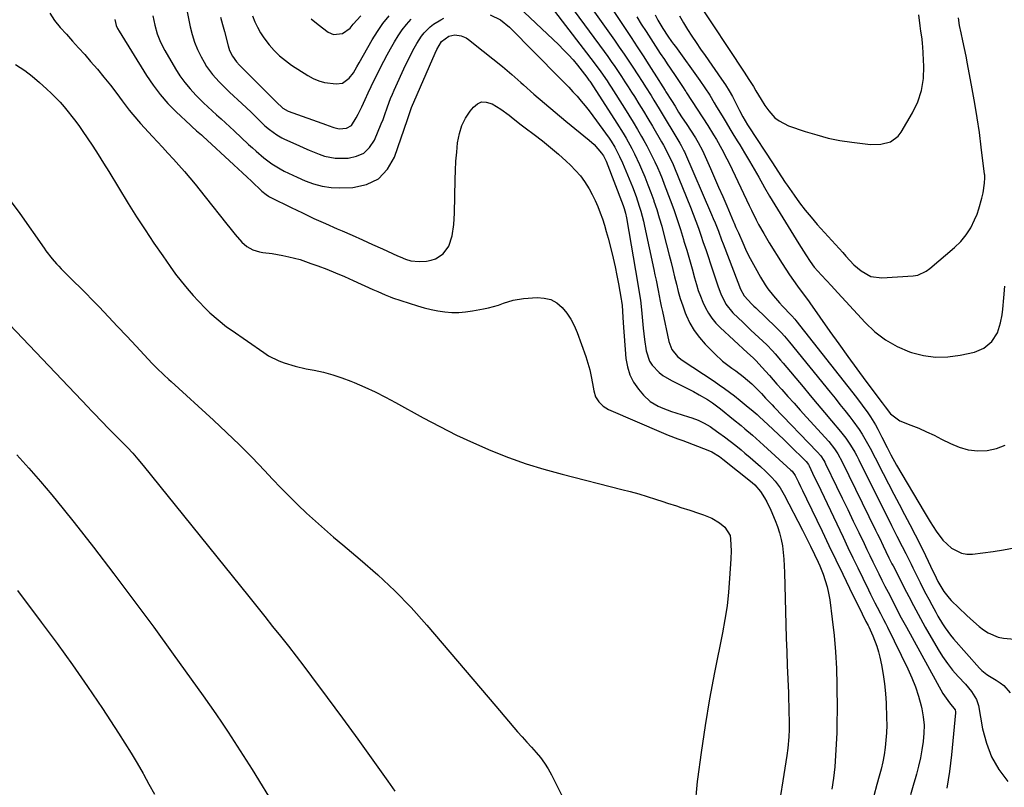
# Model space of a CAD drawing. Units: inches. Extents: x 1936961 to 1942304, y 405983 to 411294.
# Drawn here: x 1939705 to 1940118, y 408963 to 409284 of the extents above; entities that cross this region are included whole.
import ezdxf

# ---------------------------------------------------------------- set-up
doc = ezdxf.new("R2010")
doc.units = ezdxf.units.IN
doc.header["$MEASUREMENT"] = 0
doc.layers.add('7', color=7, linetype='Continuous')
doc.layers.add('8', color=7, linetype='Continuous')

msp = doc.modelspace()

# ---------------------------------------------------------------- linework, layer by layer
at = {"layer": '7', "color": 18}
for points in [[(1939940.66, 409295.48, 1728), (1939954.56, 409275.75, 1728), (1939956.6, 409272.83, 1728), (1939958.62, 409269.9, 1728), (1939960.61, 409266.96, 1728), (1939962.58, 409264, 1728), (1939964.11, 409261.69, 1728), (1939966.47, 409258.04, 1728), (1939967.64, 409256.21, 1728), (1939969.92, 409252.52, 1728), (1939971.06, 409250.67, 1728), (1939973.31, 409246.95, 1728), (1939981.98, 409232.56, 1728), (1939982.49, 409231.68, 1728), (1939983.65, 409229.41, 1728), (1939983.85, 409228.95, 1728), (1939995.23, 409202.73, 1728), (1939995.97, 409200.99, 1728), (1939996.7, 409199.23, 1728), (1939998.11, 409195.7, 1728), (1939999.48, 409192.15, 1728), (1940000.16, 409190.38, 1728), (1940000.84, 409188.6, 1728), (1940007.45, 409171.39, 1728), (1940008.96, 409168.55, 1728), (1940012.15, 409165.15, 1728), (1940012.98, 409164.33, 1728), (1940013.82, 409163.52, 1728), (1940022.25, 409155.47, 1728), (1940024.46, 409153.23, 1728), (1940025.85, 409151.67, 1728), (1940027.88, 409149.26, 1728), (1940044.93, 409128.26, 1728), (1940047, 409125.68, 1728), (1940049.07, 409123.09, 1728), (1940051.12, 409120.49, 1728), (1940053.16, 409117.88, 1728), (1940054.44, 409116.23, 1728), (1940057.09, 409112.56, 1728), (1940058.32, 409110.66, 1728), (1940060.62, 409106.75, 1728), (1940061.72, 409104.77, 1728), (1940063.83, 409100.75, 1728), (1940067.2, 409094.11, 1728), (1940069.39, 409089.82, 1728), (1940071.62, 409085.53, 1728), (1940073.87, 409081.26, 1728), (1940076.15, 409077.01, 1728), (1940078.41, 409072.75, 1728), (1940080.63, 409068.46, 1728), (1940082.79, 409064.14, 1728), (1940084.89, 409059.8, 1728), (1940088.14, 409052.98, 1728), (1940088.64, 409051.94, 1728), (1940090.14, 409048.83, 1728), (1940092.56, 409044.74, 1728), (1940094.87, 409041.86, 1728), (1940095.71, 409040.96, 1728), (1940098.81, 409037.86, 1728), (1940102.12, 409034.71, 1728), (1940103.81, 409033.17, 1728), (1940107.33, 409030.02, 1728), (1940109.16, 409028.6, 1728), (1940111.1, 409027.35, 1728), (1940115.38, 409025.6, 1728), (1940117.66, 409025.11, 1728), (1940122.27, 409024.76, 1728)], [(1939774.32, 409294.11, 1736), (1939776.81, 409281.38, 1736), (1939777.6, 409278.12, 1736), (1939778.59, 409274.92, 1736), (1939779.87, 409271.83, 1736), (1939781.35, 409268.82, 1736), (1939782.6, 409266.53, 1736), (1939783.66, 409264.75, 1736), (1939786.08, 409261.42, 1736), (1939788.88, 409258.37, 1736), (1939790.33, 409256.89, 1736), (1939793.31, 409254.01, 1736), (1939798.4, 409249.22, 1736), (1939800.34, 409247.39, 1736), (1939802.27, 409245.56, 1736), (1939804.19, 409243.72, 1736), (1939806.11, 409241.88, 1736), (1939808.12, 409239.94, 1736), (1939809.99, 409238.27, 1736), (1939813.04, 409236.04, 1736), (1939815.22, 409234.8, 1736), (1939816.35, 409234.25, 1736), (1939822.34, 409231.58, 1736), (1939824.46, 409230.65, 1736), (1939826.59, 409229.72, 1736), (1939830.87, 409227.93, 1736), (1939833.04, 409227.19, 1736), (1939837.51, 409226.37, 1736), (1939839.8, 409226.28, 1736), (1939843.03, 409226.36, 1736), (1939846.53, 409227.1, 1736), (1939849.59, 409228.48, 1736), (1939851.99, 409230.83, 1736), (1939853.96, 409233.82, 1736), (1939856.86, 409240.71, 1736), (1939857.58, 409242.46, 1736), (1939858.26, 409244.23, 1736), (1939859.51, 409247.81, 1736), (1939860.79, 409251.38, 1736), (1939861.51, 409253.13, 1736), (1939862.27, 409254.86, 1736), (1939867.05, 409265.26, 1736), (1939869.06, 409269.42, 1736), (1939870.13, 409271.47, 1736), (1939871.73, 409274.37, 1736), (1939873.68, 409277.39, 1736), (1939874.81, 409278.8, 1736), (1939877.31, 409281.38, 1736), (1939878.7, 409282.5, 1736), (1939881.78, 409284.33, 1736), (1939883.1, 409284.96, 1736)], [(1939912.02, 409292, 1734), (1939931.22, 409273.83, 1734), (1939933.28, 409271.79, 1734), (1939935.29, 409269.7, 1734), (1939937.2, 409267.53, 1734), (1939939.06, 409265.3, 1734), (1939942.02, 409261.59, 1734), (1939942.98, 409260.32, 1734), (1939943.88, 409259.01, 1734), (1939944.18, 409258.57, 1734), (1939944.47, 409258.12, 1734), (1939955.58, 409240.98, 1734), (1939958.19, 409236.8, 1734), (1939959.43, 409234.67, 1734), (1939961.81, 409230.35, 1734), (1939962.93, 409228.15, 1734), (1939965.01, 409223.68, 1734), (1939965.87, 409221.73, 1734), (1939967.26, 409218.47, 1734), (1939968.58, 409215.2, 1734), (1939969.83, 409211.89, 1734), (1939971.03, 409208.56, 1734), (1939971.11, 409208.31, 1734), (1939972.27, 409204.83, 1734), (1939973.36, 409201.33, 1734), (1939974.37, 409197.8, 1734), (1939975.32, 409194.26, 1734), (1939977.51, 409185.68, 1734), (1939978.27, 409182.64, 1734), (1939979.03, 409179.59, 1734), (1939979.77, 409176.54, 1734), (1939980.5, 409173.49, 1734), (1939981.28, 409170.45, 1734), (1939982.16, 409167.45, 1734), (1939983.16, 409164.48, 1734), (1939984.25, 409161.54, 1734), (1939984.66, 409160.51, 1734), (1939986.21, 409157.21, 1734), (1939988, 409154.06, 1734), (1939990.16, 409151.15, 1734), (1939992.57, 409148.4, 1734), (1939996.63, 409144.3, 1734), (1939999.88, 409141.3, 1734), (1940003.81, 409138.29, 1734), (1940005.4, 409137.14, 1734), (1940008.5, 409134.74, 1734), (1940012.11, 409131.69, 1734), (1940013.77, 409130.12, 1734), (1940016.14, 409127.65, 1734), (1940017.92, 409125.74, 1734), (1940020.6, 409122.89, 1734), (1940021.51, 409121.95, 1734), (1940039.54, 409103.3, 1734), (1940041.04, 409101.54, 1734), (1940042.31, 409099.62, 1734), (1940042.69, 409098.94, 1734), (1940043.04, 409098.26, 1734), (1940047.65, 409088.71, 1734), (1940049.98, 409083.88, 1734), (1940052.31, 409079.05, 1734), (1940054.63, 409074.22, 1734), (1940056.96, 409069.38, 1734), (1940059.14, 409064.85, 1734), (1940060.37, 409062.28, 1734), (1940061.61, 409059.72, 1734), (1940062.86, 409057.15, 1734), (1940064.11, 409054.59, 1734), (1940065.37, 409052.04, 1734), (1940066.64, 409049.49, 1734), (1940067.92, 409046.94, 1734), (1940069.2, 409044.4, 1734), (1940071.29, 409040.31, 1734), (1940072.66, 409037.66, 1734), (1940074.75, 409033.71, 1734), (1940076.89, 409029.78, 1734), (1940092.23, 409001.99, 1734), (1940092.85, 409000.96, 1734), (1940095.01, 408998.07, 1734), (1940097.28, 408995.12, 1734), (1940097.48, 408994.3, 1734), (1940097.48, 408993.87, 1734), (1940095.83, 408976.19, 1734), (1940095.45, 408972.7, 1734), (1940095, 408969.22, 1734), (1940094.45, 408965.75, 1734), (1940093.82, 408962.3, 1734)], [(1939988.92, 409292.61, 1718), (1940008.96, 409262.31, 1718), (1940010.89, 409259.35, 1718), (1940012.78, 409256.36, 1718), (1940013.87, 409254.57, 1718), (1940016.03, 409250.85, 1718), (1940017.53, 409248.41, 1718), (1940019.25, 409246.12, 1718), (1940021.84, 409243.28, 1718), (1940023.52, 409241.9, 1718), (1940027.43, 409239.93, 1718), (1940034.54, 409237.51, 1718), (1940039.33, 409236.04, 1718), (1940044.17, 409234.76, 1718), (1940049.08, 409233.78, 1718), (1940054.03, 409232.99, 1718), (1940059.67, 409232.26, 1718), (1940061.83, 409232.09, 1718), (1940066.13, 409232.24, 1718), (1940070.23, 409233.23, 1718), (1940073.47, 409235.55, 1718), (1940074.74, 409237.19, 1718), (1940079.46, 409245.31, 1718), (1940081.63, 409249.95, 1718), (1940083.24, 409254.72, 1718), (1940084.01, 409259.7, 1718), (1940084.2, 409264.81, 1718), (1940083.79, 409273.09, 1718), (1940083.72, 409274.18, 1718), (1940083.49, 409276.34, 1718), (1940083.01, 409279.57, 1718), (1940082.71, 409281.72, 1718), (1940082.12, 409286.33, 1718)], [(1939717.99, 409287.11, 1742), (1939719.96, 409283.98, 1742), (1939722.29, 409281.04, 1742), (1939724.89, 409278.23, 1742), (1939727.47, 409275.41, 1742), (1939730.03, 409272.57, 1742), (1939732.57, 409269.71, 1742), (1939735.05, 409266.9, 1742), (1939737.88, 409263.6, 1742), (1939740.66, 409260.26, 1742), (1939743.35, 409256.85, 1742), (1939745.98, 409253.39, 1742), (1939748.25, 409250.33, 1742), (1939751.24, 409246.46, 1742), (1939752.79, 409244.56, 1742), (1939755.99, 409240.85, 1742), (1939759.27, 409237.21, 1742), (1939760.94, 409235.42, 1742), (1939765.13, 409230.94, 1742), (1939767.47, 409228.42, 1742), (1939769.79, 409225.88, 1742), (1939772.08, 409223.32, 1742), (1939774.35, 409220.73, 1742), (1939776.59, 409218.12, 1742), (1939778.8, 409215.49, 1742), (1939780.98, 409212.83, 1742), (1939783.12, 409210.14, 1742), (1939792.16, 409198.66, 1742), (1939793.33, 409197.19, 1742), (1939795.67, 409194.26, 1742), (1939798.36, 409191.08, 1742), (1939800.55, 409189.26, 1742), (1939803.08, 409187.88, 1742), (1939805.8, 409187.03, 1742), (1939807.22, 409186.79, 1742), (1939811.12, 409186.34, 1742), (1939815.6, 409185.58, 1742), (1939818.12, 409185.03, 1742), (1939822.81, 409183.78, 1742), (1939825.11, 409183.03, 1742), (1939827.4, 409182.23, 1742), (1939830.31, 409181.15, 1742), (1939834.02, 409179.73, 1742), (1939837.72, 409178.25, 1742), (1939841.38, 409176.69, 1742), (1939845.02, 409175.09, 1742), (1939853.38, 409171.29, 1742), (1939855.41, 409170.37, 1742), (1939858.47, 409169.01, 1742), (1939860.54, 409168.2, 1742), (1939861.6, 409167.83, 1742), (1939872.09, 409164.38, 1742), (1939874.89, 409163.55, 1742), (1939877.72, 409162.84, 1742), (1939880.59, 409162.31, 1742), (1939883.49, 409161.9, 1742), (1939886.4, 409161.7, 1742), (1939889.3, 409161.68, 1742), (1939892.19, 409161.9, 1742), (1939895.08, 409162.3, 1742), (1939899.63, 409163.12, 1742), (1939901.77, 409163.57, 1742), (1939905.96, 409164.76, 1742), (1939908.02, 409165.51, 1742), (1939912.17, 409166.79, 1742), (1939916.47, 409167.44, 1742), (1939922.21, 409167.88, 1742), (1939925.15, 409167.69, 1742), (1939927.9, 409167.02, 1742), (1939930.37, 409165.64, 1742), (1939932.65, 409163.77, 1742), (1939934.6, 409161.38, 1742), (1939936.33, 409158.86, 1742), (1939937.75, 409156.15, 1742), (1939938.95, 409153.31, 1742), (1939942.51, 409143.19, 1742), (1939943.4, 409140.42, 1742), (1939944.19, 409137.63, 1742), (1939944.84, 409134.8, 1742), (1939945.39, 409131.94, 1742), (1939945.91, 409128.8, 1742), (1939946.66, 409126.34, 1742), (1939948.01, 409124.14, 1742), (1939949.87, 409122.34, 1742), (1939952.1, 409121.04, 1742), (1939975.14, 409111.1, 1742), (1939977.13, 409110.27, 1742), (1939981.16, 409108.73, 1742), (1939983.18, 409107.97, 1742), (1939993.64, 409103.94, 1742), (1939995.34, 409103.19, 1742), (1939998.53, 409101.26, 1742), (1940000.02, 409100.14, 1742), (1940012.29, 409090.34, 1742), (1940013.39, 409089.38, 1742), (1940015.78, 409086.62, 1742), (1940017.42, 409083.94, 1742), (1940018.38, 409082.26, 1742), (1940020.13, 409078.8, 1742), (1940021.97, 409074.49, 1742), (1940022.94, 409071.89, 1742), (1940023.78, 409069.24, 1742), (1940024.42, 409066.55, 1742), (1940024.92, 409063.81, 1742), (1940025.28, 409061.05, 1742), (1940025.56, 409058.28, 1742), (1940025.75, 409055.5, 1742), (1940025.87, 409052.71, 1742), (1940026.42, 409030.83, 1742), (1940026.58, 409025.12, 1742), (1940026.76, 409019.41, 1742), (1940026.96, 409013.7, 1742), (1940027.19, 409008, 1742), (1940027.43, 409002.23, 1742), (1940027.53, 408999.41, 1742), (1940027.61, 408996.58, 1742), (1940027.67, 408993.76, 1742), (1940027.71, 408990.93, 1742), (1940027.72, 408986.85, 1742), (1940027.62, 408983.71, 1742), (1940027.21, 408979.01, 1742), (1940026.78, 408975.89, 1742), (1940018.14, 408921.25, 1742)], [(1939902.51, 409286.43, 1736), (1939906.84, 409284.33, 1736), (1939910.6, 409281.23, 1736), (1939931.72, 409259.89, 1736), (1939933.56, 409258.01, 1736), (1939935.38, 409256.11, 1736), (1939937.16, 409254.18, 1736), (1939938.93, 409252.24, 1736), (1939940.65, 409250.25, 1736), (1939942.33, 409248.23, 1736), (1939943.95, 409246.16, 1736), (1939945.52, 409244.06, 1736), (1939952.32, 409234.66, 1736), (1939953.15, 409233.45, 1736), (1939954.7, 409230.96, 1736), (1939956.73, 409227.05, 1736), (1939957.92, 409224.37, 1736), (1939962.07, 409214.26, 1736), (1939963.62, 409210.24, 1736), (1939964.99, 409206.15, 1736), (1939965.61, 409204.08, 1736), (1939966.7, 409199.91, 1736), (1939967.18, 409197.81, 1736), (1939971.05, 409179.66, 1736), (1939971.52, 409177.45, 1736), (1939971.98, 409175.25, 1736), (1939972.86, 409170.84, 1736), (1939973.74, 409166.43, 1736), (1939974.2, 409164.22, 1736), (1939974.66, 409162.02, 1736), (1939977.32, 409149.51, 1736), (1939978.67, 409146.1, 1736), (1939980.99, 409143.22, 1736), (1939982.93, 409141.68, 1736), (1939996.35, 409132.79, 1736), (1939998.51, 409131.31, 1736), (1940000.65, 409129.8, 1736), (1940002.75, 409128.24, 1736), (1940004.83, 409126.65, 1736), (1940007.29, 409124.71, 1736), (1940009.75, 409122.72, 1736), (1940012.72, 409120.24, 1736), (1940014.32, 409118.88, 1736), (1940014.84, 409118.41, 1736), (1940015.35, 409117.94, 1736), (1940018.85, 409114.71, 1736), (1940021.1, 409112.61, 1736), (1940023.34, 409110.5, 1736), (1940025.56, 409108.36, 1736), (1940027.76, 409106.21, 1736), (1940034.86, 409099.19, 1736), (1940035.85, 409097.91, 1736), (1940036.1, 409097.43, 1736), (1940037.58, 409094.34, 1736), (1940039.29, 409090.75, 1736), (1940040.15, 409088.96, 1736), (1940041, 409087.17, 1736), (1940050.39, 409067.41, 1736), (1940052.43, 409063.12, 1736), (1940054.48, 409058.85, 1736), (1940056.55, 409054.58, 1736), (1940058.63, 409050.31, 1736), (1940061.02, 409045.41, 1736), (1940061.91, 409043.6, 1736), (1940063.71, 409039.99, 1736), (1940064.62, 409038.19, 1736), (1940066.04, 409035.41, 1736), (1940067.3, 409033, 1736), (1940068.14, 409031.4, 1736), (1940068.54, 409030.59, 1736), (1940068.95, 409029.78, 1736), (1940077.54, 409012.29, 1736), (1940079.23, 409008.53, 1736), (1940080.74, 409004.71, 1736), (1940081.99, 409000.79, 1736), (1940083.06, 408996.81, 1736), (1940083.35, 408995.58, 1736), (1940083.95, 408992.16, 1736), (1940084.3, 408988.72, 1736), (1940084.26, 408985.27, 1736), (1940083.97, 408981.81, 1736), (1940083.42, 408978.35, 1736), (1940082.77, 408974.91, 1736), (1940082, 408971.5, 1736), (1940081.13, 408968.1, 1736), (1940080.87, 408967.18, 1736), (1940079.79, 408963.34, 1736), (1940078.68, 408959.51, 1736)], [(1939929.5, 409287.97, 1732), (1939946.09, 409266.26, 1732), (1939948.84, 409262.51, 1732), (1939951.46, 409258.68, 1732), (1939952.3, 409257.39, 1732), (1939953.15, 409256.09, 1732), (1939958.77, 409247.29, 1732), (1939960.62, 409244.35, 1732), (1939962.44, 409241.39, 1732), (1939964.21, 409238.4, 1732), (1939965.95, 409235.39, 1732), (1939966.88, 409233.74, 1732), (1939968.11, 409231.52, 1732), (1939969.29, 409229.29, 1732), (1939970.43, 409227.03, 1732), (1939971.53, 409224.76, 1732), (1939972.57, 409222.45, 1732), (1939973.58, 409220.13, 1732), (1939974.54, 409217.79, 1732), (1939975.46, 409215.44, 1732), (1939977.91, 409208.9, 1732), (1939979.41, 409204.78, 1732), (1939980.85, 409200.64, 1732), (1939982.2, 409196.47, 1732), (1939983.5, 409192.28, 1732), (1939983.7, 409191.59, 1732), (1939984.84, 409187.72, 1732), (1939985.97, 409183.86, 1732), (1939987.08, 409179.98, 1732), (1939988.17, 409176.11, 1732), (1939988.93, 409173.42, 1732), (1939989.71, 409170.91, 1732), (1939990.58, 409168.44, 1732), (1939991.59, 409166.03, 1732), (1939992.69, 409163.65, 1732), (1939993.98, 409161.38, 1732), (1939995.41, 409159.22, 1732), (1939997.07, 409157.23, 1732), (1939998.88, 409155.35, 1732), (1940010.35, 409144.67, 1732), (1940012.64, 409142.62, 1732), (1940013.94, 409141.33, 1732), (1940016.32, 409138.72, 1732), (1940019.51, 409135.2, 1732), (1940022.68, 409131.65, 1732), (1940024.67, 409129.4, 1732), (1940027.25, 409126.49, 1732), (1940029.83, 409123.59, 1732), (1940032.43, 409120.7, 1732), (1940035.02, 409117.82, 1732), (1940044.35, 409107.5, 1732), (1940046.73, 409104.53, 1732), (1940048.14, 409102.42, 1732), (1940049.98, 409099.09, 1732), (1940063.98, 409070.4, 1732), (1940064.78, 409068.77, 1732), (1940065.57, 409067.13, 1732), (1940067.16, 409063.86, 1732), (1940068.34, 409061.45, 1732), (1940069.59, 409058.87, 1732), (1940070.87, 409056.31, 1732), (1940071.3, 409055.46, 1732), (1940076.96, 409044.4, 1732), (1940077.91, 409042.56, 1732), (1940079.83, 409038.88, 1732), (1940080.8, 409037.04, 1732), (1940082.78, 409033.4, 1732), (1940083.79, 409031.58, 1732), (1940084.82, 409029.78, 1732), (1940090.19, 409020.44, 1732), (1940092.07, 409017.44, 1732), (1940094.07, 409014.53, 1732), (1940096.26, 409011.76, 1732), (1940098.59, 409009.1, 1732), (1940101.6, 409005.88, 1732), (1940104.22, 409002.8, 1732), (1940106.33, 408999.42, 1732), (1940106.76, 408998.17, 1732), (1940107.09, 408996.88, 1732), (1940108.83, 408987.07, 1732), (1940110.42, 408981.07, 1732), (1940112.6, 408975.35, 1732), (1940115.68, 408970.06, 1732), (1940119.35, 408965.05, 1732)], [(1939953.75, 409288.57, 1726), (1939959.05, 409280.62, 1726), (1939961.57, 409276.83, 1726), (1939964.06, 409273.04, 1726), (1939966.54, 409269.22, 1726), (1939969.01, 409265.4, 1726), (1939973.15, 409258.94, 1726), (1939973.91, 409257.75, 1726), (1939975.76, 409254.73, 1726), (1939976.13, 409254.13, 1726), (1939978.41, 409250.48, 1726), (1939979.94, 409248.06, 1726), (1939981.47, 409245.65, 1726), (1939983.01, 409243.24, 1726), (1939984.56, 409240.84, 1726), (1939988.47, 409234.83, 1726), (1939989.67, 409232.89, 1726), (1939991.42, 409229.51, 1726), (1939994.77, 409221.96, 1726), (1939996.49, 409218.06, 1726), (1939998.21, 409214.15, 1726), (1939999.92, 409210.24, 1726), (1940001.61, 409206.33, 1726), (1940004.49, 409199.66, 1726), (1940004.74, 409199.07, 1726), (1940005.48, 409197.31, 1726), (1940005.97, 409196.14, 1726), (1940006.22, 409195.56, 1726), (1940006.48, 409194.97, 1726), (1940008.31, 409190.82, 1726), (1940009.52, 409188.18, 1726), (1940010.78, 409185.56, 1726), (1940012.12, 409182.99, 1726), (1940013.52, 409180.43, 1726), (1940015.77, 409176.45, 1726), (1940017.77, 409173.18, 1726), (1940018.87, 409171.6, 1726), (1940021.2, 409168.55, 1726), (1940023.7, 409165.64, 1726), (1940025.01, 409164.23, 1726), (1940028.6, 409160.47, 1726), (1940028.85, 409160.2, 1726), (1940030.1, 409158.8, 1726), (1940030.57, 409158.22, 1726), (1940055.96, 409126.04, 1726), (1940058.4, 409122.85, 1726), (1940060.75, 409119.6, 1726), (1940061.86, 409117.94, 1726), (1940063.92, 409114.51, 1726), (1940064.87, 409112.74, 1726), (1940066.56, 409109.44, 1726), (1940068.82, 409104.99, 1726), (1940070.33, 409102.02, 1726), (1940072.76, 409097.67, 1726), (1940084.4, 409078.02, 1726), (1940085.62, 409075.99, 1726), (1940086.85, 409073.96, 1726), (1940089.37, 409069.96, 1726), (1940092.21, 409066.23, 1726), (1940095.81, 409062.84, 1726), (1940099.97, 409060.7, 1726), (1940102.26, 409060.35, 1726), (1940104.64, 409060.36, 1726), (1940113.2, 409061.47, 1726), (1940117.63, 409062.17, 1726), (1940122.02, 409063.04, 1726)], [(1939971.58, 409286.46, 1722), (1939972.8, 409284.13, 1722), (1939974.78, 409280.71, 1722), (1939976.98, 409277.4, 1722), (1939978.52, 409275.24, 1722), (1939979.3, 409274.17, 1722), (1939980.08, 409273.09, 1722), (1939990.37, 409258.9, 1722), (1939992.49, 409255.83, 1722), (1939994.47, 409252.68, 1722), (1939996.39, 409249.49, 1722), (1939997.36, 409247.89, 1722), (1939999.68, 409244.04, 1722), (1940001.33, 409241.32, 1722), (1940002.98, 409238.6, 1722), (1940004.63, 409235.89, 1722), (1940006.29, 409233.17, 1722), (1940007.08, 409231.88, 1722), (1940009.11, 409228.51, 1722), (1940011.11, 409225.12, 1722), (1940013.08, 409221.71, 1722), (1940015.01, 409218.29, 1722), (1940017.42, 409214.04, 1722), (1940019.55, 409210.36, 1722), (1940021.73, 409206.71, 1722), (1940023.95, 409203.08, 1722), (1940031.84, 409190.36, 1722), (1940032.79, 409188.86, 1722), (1940034.7, 409185.86, 1722), (1940036.6, 409182.94, 1722), (1940038.24, 409180.7, 1722), (1940041.35, 409177.25, 1722), (1940043.39, 409175.11, 1722), (1940045.57, 409172.77, 1722), (1940046.66, 409171.59, 1722), (1940059.61, 409157.43, 1722), (1940063.72, 409153.56, 1722), (1940068.14, 409150.15, 1722), (1940073.02, 409147.44, 1722), (1940078.2, 409145.19, 1722), (1940079, 409144.91, 1722), (1940084.04, 409143.62, 1722), (1940089.12, 409142.89, 1722), (1940094.25, 409143.02, 1722), (1940099.41, 409143.71, 1722), (1940105.41, 409145.04, 1722), (1940109.41, 409146.64, 1722), (1940112.7, 409149.42, 1722), (1940115.07, 409153.08, 1722), (1940116.4, 409157.24, 1722), (1940117.02, 409160.72, 1722), (1940117.36, 409163.07, 1722), (1940117.67, 409167.82, 1722), (1940118.14, 409172.68, 1722)], [(1939761.16, 409285.93, 1738), (1939761.91, 409282.13, 1738), (1939762.94, 409278.44, 1738), (1939764.4, 409274.89, 1738), (1939766.15, 409271.44, 1738), (1939770.6, 409263.82, 1738), (1939772.48, 409260.86, 1738), (1939774.51, 409258.01, 1738), (1939776.75, 409255.32, 1738), (1939779.13, 409252.74, 1738), (1939782.36, 409249.54, 1738), (1939784.16, 409247.81, 1738), (1939787.87, 409244.46, 1738), (1939789.74, 409242.81, 1738), (1939793.44, 409239.45, 1738), (1939795.26, 409237.75, 1738), (1939801.28, 409232.06, 1738), (1939802.83, 409230.63, 1738), (1939804.41, 409229.22, 1738), (1939807.65, 409226.51, 1738), (1939811.05, 409224, 1738), (1939814.46, 409221.89, 1738), (1939816.22, 409220.93, 1738), (1939819.8, 409219.13, 1738), (1939821.63, 409218.29, 1738), (1939824.94, 409216.82, 1738), (1939828.48, 409215.53, 1738), (1939832.08, 409214.56, 1738), (1939835.79, 409214.08, 1738), (1939839.55, 409213.92, 1738), (1939844.98, 409214.06, 1738), (1939850.71, 409215.34, 1738), (1939855.64, 409217.69, 1738), (1939859.4, 409221.67, 1738), (1939862.36, 409226.73, 1738), (1939867.89, 409242.52, 1738), (1939869.04, 409246.31, 1738), (1939869.51, 409247.54, 1738), (1939879.4, 409270.36, 1738), (1939880.1, 409271.86, 1738), (1939882.14, 409275.22, 1738), (1939885.11, 409277.43, 1738), (1939887.68, 409278.02, 1738), (1939890.29, 409277.66, 1738), (1939892.41, 409276.77, 1738), (1939893.39, 409276.12, 1738), (1939899.61, 409271.23, 1738), (1939903.63, 409268.01, 1738), (1939907.6, 409264.74, 1738), (1939911.52, 409261.4, 1738), (1939915.39, 409258.01, 1738), (1939916.44, 409257.07, 1738), (1939920.83, 409253.2, 1738), (1939925.26, 409249.37, 1738), (1939929.73, 409245.6, 1738), (1939934.24, 409241.87, 1738), (1939943.98, 409233.92, 1738), (1939946.09, 409232.02, 1738), (1939949.2, 409228.46, 1738), (1939950.03, 409227.28, 1738), (1939951.05, 409225.09, 1738), (1939958.15, 409206.46, 1738), (1939958.6, 409205.21, 1738), (1939959.14, 409203.3, 1738), (1939959.55, 409201.36, 1738), (1939964.36, 409173.52, 1738), (1939964.82, 409170.85, 1738), (1939965.5, 409166.83, 1738), (1939965.97, 409162.79, 1738), (1939966.64, 409155.02, 1738), (1939966.87, 409152.66, 1738), (1939967.15, 409150.3, 1738), (1939967.89, 409145.6, 1738), (1939969.3, 409141.22, 1738), (1939970.39, 409139.51, 1738), (1939973.25, 409136.5, 1738), (1939974.89, 409135.21, 1738), (1939978.5, 409133.11, 1738), (1939980.21, 409132.3, 1738), (1939982.73, 409131.07, 1738), (1939985.22, 409129.81, 1738), (1939987.68, 409128.47, 1738), (1939990.12, 409127.1, 1738), (1939993.51, 409125.12, 1738), (1939995.62, 409123.77, 1738), (1939998.95, 409121.23, 1738), (1940004.41, 409116.84, 1738), (1940007.63, 409114.22, 1738), (1940009.24, 409112.89, 1738), (1940012.42, 409110.22, 1738), (1940013.99, 409108.86, 1738), (1940017.08, 409106.08, 1738), (1940028.52, 409095.59, 1738), (1940029.03, 409095.07, 1738), (1940030.26, 409093.27, 1738), (1940031.67, 409090.46, 1738), (1940032.53, 409088.72, 1738), (1940033.38, 409086.98, 1738), (1940035.07, 409083.49, 1738), (1940041.55, 409069.94, 1738), (1940044.42, 409063.95, 1738), (1940047.31, 409057.97, 1738), (1940050.21, 409051.99, 1738), (1940053.12, 409046.02, 1738), (1940058.33, 409035.36, 1738), (1940059.96, 409032.11, 1738), (1940060.84, 409030.41, 1738), (1940061.11, 409029.84, 1738), (1940062.79, 409026.1, 1738), (1940064.5, 409021.71, 1738), (1940065.16, 409019.45, 1738), (1940065.73, 409017.16, 1738), (1940066.44, 409013.9, 1738), (1940067.18, 409009.94, 1738), (1940067.78, 409005.96, 1738), (1940068.17, 409001.96, 1738), (1940068.41, 408997.94, 1738), (1940068.62, 408991.7, 1738), (1940068.65, 408988.6, 1738), (1940068.57, 408985.51, 1738), (1940068.34, 408982.43, 1738), (1940068.01, 408979.35, 1738), (1940067.54, 408976.29, 1738), (1940066.98, 408973.25, 1738), (1940066.29, 408970.23, 1738), (1940065.52, 408967.23, 1738), (1940064.55, 408963.77, 1738), (1940063.24, 408959.05, 1738)], [(1939789.44, 409285.44, 1734), (1939790.26, 409282.41, 1734), (1939791.09, 409279.39, 1734), (1939792.72, 409273.34, 1734), (1939793.32, 409271.51, 1734), (1939794.47, 409269.11, 1734), (1939796.25, 409266.68, 1734), (1939797.51, 409265.36, 1734), (1939811.45, 409251.27, 1734), (1939812.79, 409249.92, 1734), (1939815.54, 409247.27, 1734), (1939817.87, 409245.96, 1734), (1939833.92, 409240.26, 1734), (1939834.67, 409239.99, 1734), (1939836.91, 409239.16, 1734), (1939839.21, 409238.66, 1734), (1939842.3, 409238.89, 1734), (1939844.31, 409240.08, 1734), (1939846.33, 409243.21, 1734), (1939847.15, 409244.73, 1734), (1939848.66, 409247.82, 1734), (1939850.11, 409250.98, 1734), (1939851.36, 409253.68, 1734), (1939852.62, 409256.36, 1734), (1939853.91, 409259.04, 1734), (1939855.21, 409261.71, 1734), (1939856.54, 409264.36, 1734), (1939857.9, 409266.99, 1734), (1939859.31, 409269.61, 1734), (1939860.75, 409272.2, 1734), (1939862.4, 409275.12, 1734), (1939863.96, 409277.64, 1734), (1939865.63, 409280.07, 1734), (1939867.48, 409282.38, 1734), (1939869.44, 409284.59, 1734)], [(1939802.84, 409285.92, 1732), (1939803.81, 409283.5, 1732), (1939804.95, 409281.16, 1732), (1939806.21, 409278.89, 1732), (1939807.64, 409276.73, 1732), (1939809.91, 409273.77, 1732), (1939812.02, 409271.41, 1732), (1939814.26, 409269.2, 1732), (1939816.7, 409267.21, 1732), (1939819.27, 409265.37, 1732), (1939826.09, 409260.95, 1732), (1939828.33, 409259.73, 1732), (1939830.65, 409258.73, 1732), (1939833.09, 409258.08, 1732), (1939837.96, 409257.45, 1732), (1939840.56, 409257.78, 1732), (1939843.42, 409259.8, 1732), (1939845.21, 409262.04, 1732), (1939846.59, 409264.57, 1732), (1939847.54, 409266.26, 1732), (1939853.05, 409275.88, 1732), (1939855.22, 409279.38, 1732), (1939857.55, 409282.77, 1732), (1939860.12, 409285.98, 1732)], [(1939963.91, 409285.57, 1724), (1939965.83, 409282.47, 1724), (1939967.79, 409279.38, 1724), (1939969.76, 409276.31, 1724), (1939971.76, 409273.25, 1724), (1939973.77, 409270.21, 1724), (1939975.5, 409267.62, 1724), (1939976.68, 409265.85, 1724), (1939977.86, 409264.08, 1724), (1939980.23, 409260.55, 1724), (1939982.23, 409257.57, 1724), (1939983.33, 409255.9, 1724), (1939984.06, 409254.78, 1724), (1939984.42, 409254.22, 1724), (1939984.78, 409253.66, 1724), (1939993.65, 409239.96, 1724), (1939996.11, 409236.05, 1724), (1939997.29, 409234.08, 1724), (1939999.59, 409230.08, 1724), (1940001.72, 409226, 1724), (1940002.73, 409223.93, 1724), (1940010.97, 409206.52, 1724), (1940011.93, 409204.52, 1724), (1940013.93, 409200.54, 1724), (1940014.97, 409198.57, 1724), (1940017.12, 409194.69, 1724), (1940019.41, 409190.88, 1724), (1940024.83, 409182.19, 1724), (1940026.37, 409179.78, 1724), (1940027.95, 409177.4, 1724), (1940029.58, 409175.05, 1724), (1940031.25, 409172.73, 1724), (1940034.03, 409168.96, 1724), (1940034.64, 409168.13, 1724), (1940036.18, 409166.08, 1724), (1940036.47, 409165.66, 1724), (1940044.86, 409153.68, 1724), (1940048.56, 409148.44, 1724), (1940052.31, 409143.23, 1724), (1940056.1, 409138.06, 1724), (1940059.94, 409132.92, 1724), (1940066.78, 409123.83, 1724), (1940068.05, 409122.05, 1724), (1940070.25, 409119.16, 1724), (1940074.19, 409116.28, 1724), (1940078.78, 409114.46, 1724), (1940082.06, 409113.1, 1724), (1940085.3, 409111.68, 1724), (1940088.51, 409110.17, 1724), (1940091.68, 409108.58, 1724), (1940095.32, 409106.69, 1724), (1940099.04, 409105.17, 1724), (1940102.84, 409104.1, 1724), (1940106.78, 409103.72, 1724), (1940110.8, 409103.8, 1724), (1940114.66, 409104.68, 1724), (1940118.26, 409106.07, 1724)], [(1939703.64, 409265.57, 1744), (1939707.44, 409263.01, 1744), (1939710.63, 409260.64, 1744), (1939713.67, 409258.08, 1744), (1939716.61, 409255.4, 1744), (1939718.6, 409253.47, 1744), (1939720.44, 409251.63, 1744), (1939722.23, 409249.74, 1744), (1939723.95, 409247.79, 1744), (1939725.62, 409245.79, 1744), (1939727.23, 409243.75, 1744), (1939728.81, 409241.68, 1744), (1939730.34, 409239.57, 1744), (1939731.83, 409237.43, 1744), (1939733.62, 409234.8, 1744), (1939735.95, 409231.31, 1744), (1939738.25, 409227.79, 1744), (1939740.49, 409224.25, 1744), (1939742.71, 409220.68, 1744), (1939750.84, 409207.35, 1744), (1939754.32, 409201.77, 1744), (1939757.88, 409196.23, 1744), (1939761.54, 409190.76, 1744), (1939765.26, 409185.33, 1744), (1939768.37, 409180.9, 1744), (1939770.66, 409177.77, 1744), (1939773.02, 409174.7, 1744), (1939775.49, 409171.72, 1744), (1939778.04, 409168.8, 1744), (1939780.16, 409166.46, 1744), (1939783.34, 409163.14, 1744), (1939785, 409161.55, 1744), (1939788.44, 409158.5, 1744), (1939792.05, 409155.66, 1744), (1939793.91, 409154.32, 1744), (1939807.62, 409144.81, 1744), (1939809.65, 409143.53, 1744), (1939813.91, 409141.38, 1744), (1939816.15, 409140.51, 1744), (1939820.76, 409139.11, 1744), (1939825.45, 409138.05, 1744), (1939828.67, 409137.44, 1744), (1939832.62, 409136.57, 1744), (1939836.51, 409135.54, 1744), (1939840.34, 409134.27, 1744), (1939844.11, 409132.84, 1744), (1939845.51, 409132.26, 1744), (1939849.92, 409130.35, 1744), (1939854.27, 409128.34, 1744), (1939858.56, 409126.19, 1744), (1939862.8, 409123.94, 1744), (1939874.43, 409117.52, 1744), (1939881.39, 409113.82, 1744), (1939888.42, 409110.27, 1744), (1939895.56, 409106.95, 1744), (1939902.78, 409103.78, 1744), (1939910.11, 409100.89, 1744), (1939917.51, 409098.23, 1744), (1939925.02, 409095.91, 1744), (1939932.61, 409093.81, 1744), (1939957.7, 409087.48, 1744), (1939961.22, 409086.55, 1744), (1939964.73, 409085.57, 1744), (1939968.22, 409084.52, 1744), (1939971.7, 409083.41, 1744), (1939974.9, 409082.35, 1744), (1939976.76, 409081.74, 1744), (1939980.51, 409080.54, 1744), (1939982.38, 409079.95, 1744), (1939986.12, 409078.75, 1744), (1939989.85, 409077.52, 1744), (1939991.93, 409076.81, 1744), (1939995.37, 409075.36, 1744), (1939998.56, 409073.44, 1744), (1940000.89, 409071.71, 1744), (1940002.99, 409068.21, 1744), (1940003.26, 409066.57, 1744), (1940003.44, 409061.68, 1744), (1940003.34, 409058.39, 1744), (1940002.84, 409050.16, 1744), (1940002.37, 409044.42, 1744), (1940001.75, 409038.7, 1744), (1940000.89, 409033.01, 1744), (1939999.87, 409027.34, 1744), (1939996.55, 409010.8, 1744), (1939994.44, 408999.65, 1744), (1939992.51, 408988.47, 1744), (1939990.84, 408977.25, 1744), (1939989.34, 408966.01, 1744), (1939989.22, 408964.99, 1744), (1939988.18, 408954.22, 1744)], [(1939701.75, 409208.03, 1746), (1939705.37, 409203.19, 1746), (1939715.53, 409188.64, 1746), (1939716.34, 409187.49, 1746), (1939718.9, 409184.15, 1746), (1939720.73, 409182.02, 1746), (1939721.69, 409181, 1746), (1939722.68, 409180, 1746), (1939725.71, 409177.03, 1746), (1939728.21, 409174.55, 1746), (1939730.71, 409172.06, 1746), (1939733.18, 409169.55, 1746), (1939735.63, 409167.02, 1746), (1939738.58, 409163.95, 1746), (1939742.49, 409159.87, 1746), (1939746.39, 409155.78, 1746), (1939750.26, 409151.67, 1746), (1939754.12, 409147.54, 1746), (1939760.86, 409140.31, 1746), (1939762.78, 409138.33, 1746), (1939765.78, 409135.47, 1746), (1939767.8, 409133.6, 1746), (1939768.82, 409132.67, 1746), (1939786.56, 409116.48, 1746), (1939792.05, 409111.35, 1746), (1939797.45, 409106.14, 1746), (1939802.73, 409100.8, 1746), (1939807.93, 409095.37, 1746), (1939811.32, 409091.75, 1746), (1939814.8, 409088.11, 1746), (1939818.33, 409084.52, 1746), (1939821.93, 409081, 1746), (1939825.57, 409077.53, 1746), (1939829.29, 409074.13, 1746), (1939833.04, 409070.77, 1746), (1939836.84, 409067.48, 1746), (1939840.69, 409064.23, 1746), (1939848.05, 409058.12, 1746), (1939855.42, 409051.67, 1746), (1939862.56, 409044.98, 1746), (1939869.35, 409037.93, 1746), (1939875.9, 409030.64, 1746), (1939879.17, 409026.81, 1746), (1939885.61, 409019.26, 1746), (1939892.04, 409011.71, 1746), (1939898.47, 409004.16, 1746), (1939904.9, 408996.6, 1746), (1939913.99, 408985.9, 1746), (1939915.88, 408983.71, 1746), (1939917.79, 408981.53, 1746), (1939919.74, 408979.38, 1746), (1939921.7, 408977.25, 1746), (1939923.58, 408975.06, 1746), (1939925.31, 408972.77, 1746), (1939926.84, 408970.34, 1746), (1939928.24, 408967.81, 1746), (1939937.5, 408949.1, 1746)], [(1939695.48, 409162.38, 1748), (1939733.98, 409121.99, 1748), (1939735.34, 409120.56, 1748), (1939736.7, 409119.13, 1748), (1939739.42, 409116.26, 1748), (1939742.79, 409112.77, 1748), (1939743.78, 409111.82, 1748), (1939744.11, 409111.5, 1748), (1939748.16, 409107.45, 1748), (1939750.47, 409105.06, 1748), (1939752.73, 409102.63, 1748), (1939754.91, 409100.13, 1748), (1939757.03, 409097.57, 1748), (1939801.35, 409042.53, 1748), (1939804.68, 409038.39, 1748), (1939808.01, 409034.24, 1748), (1939811.32, 409030.09, 1748), (1939814.64, 409025.93, 1748), (1939817.93, 409021.76, 1748), (1939821.2, 409017.56, 1748), (1939824.42, 409013.34, 1748), (1939827.62, 409009.09, 1748), (1939834.2, 409000.27, 1748), (1939840.64, 408991.57, 1748), (1939847.01, 408982.83, 1748), (1939853.32, 408974.04, 1748), (1939859.57, 408965.21, 1748), (1939862.56, 408960.94, 1748)], [(1939704.36, 409045.08, 1752), (1939714.38, 409031.83, 1752), (1939720.99, 409022.92, 1752), (1939727.48, 409013.93, 1752), (1939733.78, 409004.81, 1752), (1939739.97, 408995.6, 1752), (1939746.72, 408985.33, 1752), (1939749.4, 408981.17, 1752), (1939752.02, 408976.98, 1752), (1939754.56, 408972.73, 1752), (1939757.04, 408968.45, 1752), (1939757.18, 408968.19, 1752), (1939759.52, 408964, 1752), (1939761.81, 408959.78, 1752)]]:
    msp.add_polyline3d(points, dxfattribs=at)
at = {"layer": '8', "color": 18}
for points in [[(1939927.06, 409302.58, 1730), (1939950.26, 409270.97, 1730), (1939951.76, 409268.9, 1730), (1939953.25, 409266.82, 1730), (1939954.71, 409264.72, 1730), (1939956.15, 409262.61, 1730), (1939957.58, 409260.49, 1730), (1939958.98, 409258.35, 1730), (1939960.37, 409256.21, 1730), (1939961.74, 409254.05, 1730), (1939962.9, 409252.21, 1730), (1939964.83, 409249.12, 1730), (1939966.73, 409246.01, 1730), (1939968.61, 409242.89, 1730), (1939970.46, 409239.75, 1730), (1939974.34, 409233.13, 1730), (1939975.09, 409231.81, 1730), (1939977.23, 409227.77, 1730), (1939979.14, 409223.63, 1730), (1939979.72, 409222.23, 1730), (1939986.38, 409205.81, 1730), (1939987.54, 409202.89, 1730), (1939988.66, 409199.95, 1730), (1939989.74, 409196.99, 1730), (1939990.78, 409194.02, 1730), (1939991.79, 409191.03, 1730), (1939992.8, 409188.05, 1730), (1939993.79, 409185.06, 1730), (1939994.78, 409182.07, 1730), (1939997.97, 409172.38, 1730), (1939999.09, 409169.41, 1730), (1940001.28, 409165.18, 1730), (1940004.24, 409161.49, 1730), (1940008.44, 409157.38, 1730), (1940011.71, 409154.23, 1730), (1940015.06, 409151.16, 1730), (1940018.37, 409148.06, 1730), (1940020.73, 409145.57, 1730), (1940021.87, 409144.28, 1730), (1940024.13, 409141.69, 1730), (1940025.24, 409140.38, 1730), (1940033.59, 409130.47, 1730), (1940036.58, 409126.91, 1730), (1940039.58, 409123.34, 1730), (1940042.58, 409119.78, 1730), (1940045.58, 409116.22, 1730), (1940049.29, 409111.8, 1730), (1940050.4, 409110.42, 1730), (1940051.47, 409109.02, 1730), (1940053.46, 409106.09, 1730), (1940055.27, 409103.05, 1730), (1940056.11, 409101.49, 1730), (1940056.92, 409099.92, 1730), (1940070.61, 409072.35, 1730), (1940072.85, 409067.92, 1730), (1940075.13, 409063.5, 1730), (1940076.61, 409060.55, 1730), (1940078.85, 409056.08, 1730), (1940079.59, 409054.6, 1730), (1940082.64, 409048.52, 1730), (1940083.85, 409046.14, 1730), (1940085.06, 409043.77, 1730), (1940086.3, 409041.41, 1730), (1940087.55, 409039.06, 1730), (1940089.17, 409036.07, 1730), (1940090.11, 409034.39, 1730), (1940092.06, 409031.08, 1730), (1940093.1, 409029.47, 1730), (1940095.38, 409026.39, 1730), (1940096.61, 409024.92, 1730), (1940107.59, 409012.61, 1730), (1940108.54, 409011.64, 1730), (1940110.62, 409009.94, 1730), (1940111.75, 409009.2, 1730), (1940114.46, 409007.59, 1730), (1940116.13, 409006.47, 1730), (1940117.69, 409005.23, 1730), (1940120.39, 409002.27, 1730)], [(1939745.2, 409284.43, 1740), (1939745.83, 409281.89, 1740), (1939746.35, 409280.69, 1740), (1939746.98, 409279.53, 1740), (1939758.47, 409261.01, 1740), (1939761.24, 409256.92, 1740), (1939764.2, 409252.99, 1740), (1939767.46, 409249.29, 1740), (1939770.91, 409245.76, 1740), (1939776.85, 409240.15, 1740), (1939777.49, 409239.55, 1740), (1939779.48, 409237.83, 1740), (1939780.83, 409236.7, 1740), (1939781.49, 409236.12, 1740), (1939782.14, 409235.53, 1740), (1939795.08, 409223.53, 1740), (1939796.93, 409221.82, 1740), (1939798.76, 409220.11, 1740), (1939800.6, 409218.39, 1740), (1939802.43, 409216.67, 1740), (1939806.83, 409212.53, 1740), (1939808.61, 409211.06, 1740), (1939809.57, 409210.42, 1740), (1939810.07, 409210.13, 1740), (1939810.58, 409209.86, 1740), (1939819.07, 409205.68, 1740), (1939823.85, 409203.37, 1740), (1939828.65, 409201.1, 1740), (1939833.48, 409198.9, 1740), (1939838.34, 409196.75, 1740), (1939840.4, 409195.86, 1740), (1939844.66, 409193.99, 1740), (1939848.92, 409192.11, 1740), (1939853.16, 409190.2, 1740), (1939857.4, 409188.27, 1740), (1939863.69, 409185.39, 1740), (1939864.78, 409184.9, 1740), (1939867, 409184.01, 1740), (1939869.27, 409183.29, 1740), (1939872.79, 409182.98, 1740), (1939875.86, 409183.18, 1740), (1939877.8, 409183.52, 1740), (1939879.63, 409184.11, 1740), (1939882.84, 409186.28, 1740), (1939885.2, 409189.4, 1740), (1939886.62, 409193.79, 1740), (1939887.3, 409198.49, 1740), (1939887.58, 409203.23, 1740), (1939887.83, 409217.37, 1740), (1939887.96, 409221.21, 1740), (1939888.16, 409225.05, 1740), (1939888.47, 409228.87, 1740), (1939888.86, 409232.7, 1740), (1939889.61, 409236.67, 1740), (1939890.65, 409239.96, 1740), (1939892.21, 409243.03, 1740), (1939894.13, 409245.96, 1740), (1939895.52, 409247.75, 1740), (1939897.14, 409249.07, 1740), (1939898.89, 409249.87, 1740), (1939900.8, 409249.86, 1740), (1939903.35, 409249.06, 1740), (1939907.01, 409246.88, 1740), (1939910.42, 409244.32, 1740), (1939912.07, 409242.96, 1740), (1939915.43, 409240.31, 1740), (1939917.14, 409239.02, 1740), (1939920.93, 409236.2, 1740), (1939924.37, 409233.56, 1740), (1939927.76, 409230.85, 1740), (1939931.05, 409228.02, 1740), (1939934.28, 409225.13, 1740), (1939936.2, 409223.35, 1740), (1939938.31, 409221.2, 1740), (1939940.29, 409218.94, 1740), (1939942.04, 409216.51, 1740), (1939943.91, 409213.53, 1740), (1939945.22, 409211.08, 1740), (1939946.46, 409208.6, 1740), (1939947.56, 409206.05, 1740), (1939948.58, 409203.46, 1740), (1939949.49, 409200.83, 1740), (1939950.36, 409198.19, 1740), (1939951.14, 409195.52, 1740), (1939951.87, 409192.83, 1740), (1939953.12, 409187.93, 1740), (1939953.99, 409184.36, 1740), (1939954.81, 409180.79, 1740), (1939955.55, 409177.19, 1740), (1939956.24, 409173.59, 1740), (1939957.38, 409167.26, 1740), (1939957.54, 409166.37, 1740), (1939957.81, 409164.58, 1740), (1939958.09, 409159.71, 1740), (1939958.26, 409157.27, 1740), (1939959.38, 409142.39, 1740), (1939959.98, 409138.89, 1740), (1939960.98, 409135.56, 1740), (1939962.58, 409132.46, 1740), (1939964.58, 409129.53, 1740), (1939966.67, 409127.02, 1740), (1939969.52, 409124.31, 1740), (1939972.91, 409122.34, 1740), (1939974.83, 409121.54, 1740), (1939978.45, 409120.2, 1740), (1939980.28, 409119.6, 1740), (1939985.61, 409117.94, 1740), (1939986.97, 409117.48, 1740), (1939989.63, 409116.45, 1740), (1939992.21, 409115.23, 1740), (1939994.67, 409113.79, 1740), (1939995.85, 409112.99, 1740), (1939998.31, 409111.21, 1740), (1940000.69, 409109.47, 1740), (1940003.05, 409107.7, 1740), (1940005.37, 409105.88, 1740), (1940007.66, 409104.03, 1740), (1940009.27, 409102.72, 1740), (1940011.47, 409100.86, 1740), (1940013.65, 409098.97, 1740), (1940015.77, 409097.03, 1740), (1940017.87, 409095.06, 1740), (1940020.36, 409092.66, 1740), (1940021.93, 409090.98, 1740), (1940023.99, 409088.2, 1740), (1940025.18, 409086.22, 1740), (1940025.73, 409085.2, 1740), (1940033.31, 409070.41, 1740), (1940034.43, 409068.19, 1740), (1940036.67, 409063.75, 1740), (1940038.44, 409060.16, 1740), (1940039.91, 409057.03, 1740), (1940040.59, 409055.44, 1740), (1940042.01, 409051.91, 1740), (1940042.93, 409049.31, 1740), (1940043.72, 409046.67, 1740), (1940044.31, 409043.98, 1740), (1940044.77, 409041.26, 1740), (1940045.85, 409033.07, 1740), (1940046.63, 409026.21, 1740), (1940047.23, 409019.35, 1740), (1940047.58, 409012.47, 1740), (1940047.76, 409005.57, 1740), (1940047.83, 408994.88, 1740), (1940047.81, 408990.13, 1740), (1940047.72, 408985.39, 1740), (1940047.53, 408980.65, 1740), (1940047.26, 408975.91, 1740), (1940046.85, 408971.19, 1740), (1940046.31, 408966.48, 1740), (1940045.6, 408961.8, 1740)], [(1939827.48, 409284.67, 1730), (1939830.37, 409282.29, 1730), (1939834.58, 409279.14, 1730), (1939836.87, 409278.11, 1730), (1939840.62, 409278.58, 1730), (1939843.76, 409280.84, 1730), (1939845.12, 409282.43, 1730), (1939848.29, 409286.03, 1730)], [(1939981.81, 409285.92, 1720), (1939983.49, 409283.09, 1720), (1939985.23, 409280.28, 1720), (1939987.01, 409277.51, 1720), (1939988.82, 409274.75, 1720), (1939990.67, 409272.02, 1720), (1939992.54, 409269.31, 1720), (1939999.49, 409259.37, 1720), (1940001.07, 409257.01, 1720), (1940002.57, 409254.61, 1720), (1940003.98, 409252.15, 1720), (1940005.31, 409249.64, 1720), (1940006.98, 409246.32, 1720), (1940008.34, 409243.7, 1720), (1940010.3, 409240.28, 1720), (1940010.83, 409239.46, 1720), (1940020.78, 409224.37, 1720), (1940023.08, 409220.83, 1720), (1940024.59, 409218.46, 1720), (1940026.14, 409216.11, 1720), (1940026.94, 409214.95, 1720), (1940029.82, 409210.83, 1720), (1940032.13, 409207.66, 1720), (1940034.51, 409204.55, 1720), (1940037, 409201.53, 1720), (1940039.57, 409198.57, 1720), (1940050.22, 409186.72, 1720), (1940051.53, 409185.25, 1720), (1940054.91, 409181.68, 1720), (1940057.92, 409179.07, 1720), (1940062, 409176.75, 1720), (1940066.65, 409176.14, 1720), (1940079.75, 409176.96, 1720), (1940081.65, 409177.28, 1720), (1940085.14, 409178.94, 1720), (1940086.7, 409180.11, 1720), (1940097.08, 409188.87, 1720), (1940099.67, 409191.4, 1720), (1940101.98, 409194.13, 1720), (1940103.87, 409197.17, 1720), (1940105.49, 409200.41, 1720), (1940106.52, 409202.91, 1720), (1940107.32, 409205.08, 1720), (1940108.58, 409209.51, 1720), (1940109.03, 409211.78, 1720), (1940109.68, 409215.8, 1720), (1940109.79, 409218.02, 1720), (1940109.73, 409219.13, 1720), (1940109.67, 409219.68, 1720), (1940108.29, 409230.89, 1720), (1940107.48, 409237.03, 1720), (1940106.59, 409243.17, 1720), (1940105.59, 409249.29, 1720), (1940104.51, 409255.39, 1720), (1940102.57, 409265.87, 1720), (1940101.95, 409269.08, 1720), (1940101.3, 409272.29, 1720), (1940100.6, 409275.49, 1720), (1940099.85, 409278.8, 1720), (1940099.21, 409281.94, 1720), (1940098.69, 409285.1, 1720)], [(1939704.19, 409101.98, 1750), (1939709.17, 409096.45, 1750), (1939714.05, 409090.83, 1750), (1939718.85, 409085.16, 1750), (1939723.55, 409079.4, 1750), (1939728.16, 409073.57, 1750), (1939736.21, 409063.21, 1750), (1939744.73, 409052.1, 1750), (1939753.17, 409040.94, 1750), (1939761.48, 409029.68, 1750), (1939769.71, 409018.36, 1750), (1939782.23, 409000.93, 1750), (1939784.9, 408997.15, 1750), (1939787.55, 408993.36, 1750), (1939790.16, 408989.54, 1750), (1939792.74, 408985.7, 1750), (1939795.28, 408981.84, 1750), (1939797.79, 408977.95, 1750), (1939800.26, 408974.04, 1750), (1939802.7, 408970.11, 1750), (1939812.67, 408953.87, 1750)]]:
    msp.add_polyline3d(points, dxfattribs=at)

doc.saveas('drawing.dxf')
